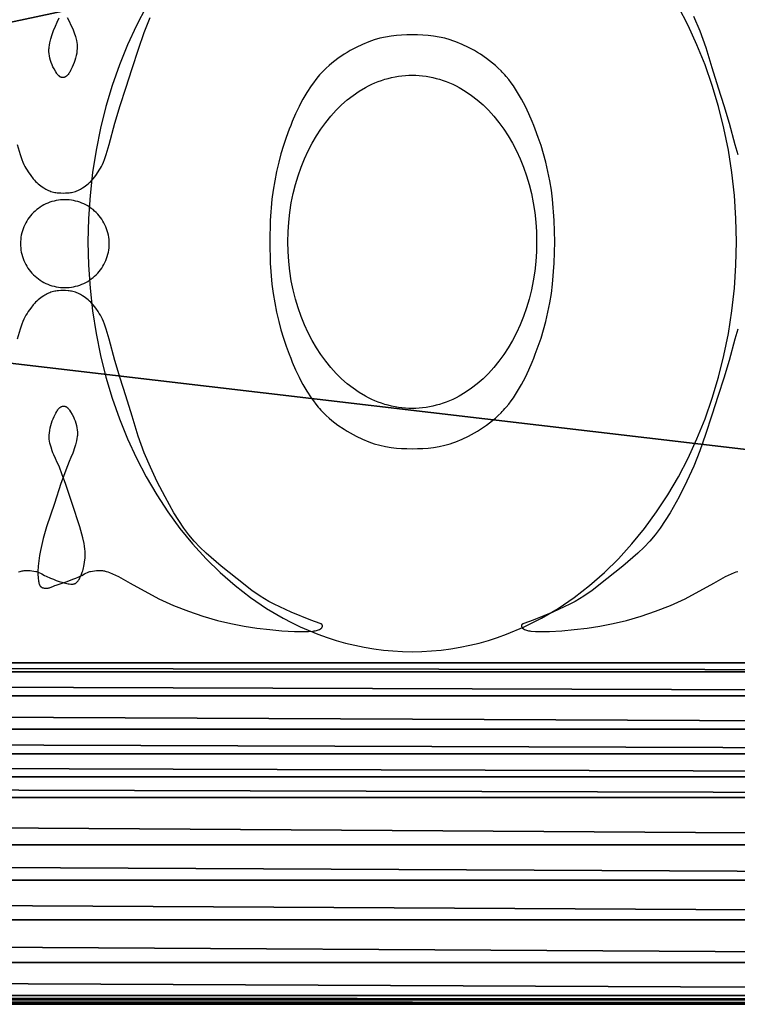
# Model space of a CAD drawing. Units: millimetres. Extents: x -277 to 200, y -42 to 43.
# Drawn here: x 58 to 98, y -42 to 12 of the extents above; entities that cross this region are included whole.
import ezdxf

# ---------------------------------------------------------------- set-up
doc = ezdxf.new("R2010")
doc.units = ezdxf.units.MM
doc.layers.get('0').update_dxf_attribs({"true_color": 0xa6e5e5})

msp = doc.modelspace()

# ---------------------------------------------------------------- linework, layer by layer
at = {"color": 13, "true_color": 0xe05656}
for points in [[(65.166, 13.094, 12.002), (64.627, 12.059, 12.004), (64.129, 10.978, 12.006), (63.682, 9.871, 12.009), (63.279, 8.721, 12.011), (62.928, 7.551, 12.012), (62.625, 6.342, 12.014), (62.377, 5.117, 12.015), (62.181, 3.855, 12.016), (62.04, 2.583, 12.017), (61.955, 1.293, 12.017), (61.925, 0, 12.018), (61.955, -1.293, 12.017), (62.04, -2.583, 12.017), (62.181, -3.855, 12.016), (62.377, -5.117, 12.015), (62.625, -6.342, 12.014), (62.928, -7.551, 12.012), (63.279, -8.721, 12.011), (63.682, -9.871, 12.009), (64.129, -10.978, 12.006), (64.627, -12.059, 12.004), (65.166, -13.094, 12.002), (65.753, -14.1, 11.999), (66.378, -15.055, 11.996), (67.051, -15.976, 11.994), (67.758, -16.843, 11.991), (68.51, -17.67, 11.988), (69.294, -18.439, 11.986), (70.122, -19.163, 11.983), (70.978, -19.825, 11.981), (71.875, -20.434, 11.979), (72.799, -20.977, 11.977), (73.275, -21.227, 11.976), (73.76, -21.461, 11.975), (74.744, -21.874, 11.973), (75.248, -22.056, 11.972), (75.758, -22.22, 11.972), (76.274, -22.364, 11.971), (76.797, -22.49, 11.97), (77.324, -22.598, 11.97), (77.855, -22.687, 11.97), (78.388, -22.756, 11.969), (78.924, -22.806, 11.969), (79.462, -22.837, 11.969), (80, -22.847, 11.969), (80.538, -22.837, 11.969), (81.076, -22.806, 11.969), (81.612, -22.756, 11.969), (82.145, -22.687, 11.97), (82.676, -22.598, 11.97), (83.203, -22.49, 11.97), (83.726, -22.364, 11.971), (84.242, -22.22, 11.972), (84.752, -22.056, 11.972), (85.256, -21.874, 11.973), (86.24, -21.461, 11.975), (86.725, -21.227, 11.976), (87.201, -20.977, 11.977), (88.125, -20.434, 11.979), (89.022, -19.825, 11.981), (89.878, -19.163, 11.983), (90.706, -18.439, 11.986), (91.49, -17.67, 11.988), (92.242, -16.843, 11.991), (92.949, -15.976, 11.994), (93.622, -15.055, 11.996), (94.247, -14.1, 11.999), (94.834, -13.094, 12.002), (95.373, -12.059, 12.004), (95.871, -10.978, 12.006), (96.318, -9.871, 12.009), (96.721, -8.721, 12.011), (97.072, -7.551, 12.012), (97.375, -6.342, 12.014), (97.623, -5.117, 12.015), (97.819, -3.855, 12.016), (97.96, -2.583, 12.017), (98.045, -1.293, 12.017), (98.075, 0, 12.018), (98.045, 1.293, 12.017), (97.96, 2.583, 12.017), (97.819, 3.855, 12.016), (97.623, 5.117, 12.015), (97.375, 6.342, 12.014), (97.072, 7.551, 12.012), (96.721, 8.721, 12.011), (96.318, 9.871, 12.009), (95.871, 10.978, 12.006), (95.373, 12.059, 12.004), (94.834, 13.094, 12.002)], [(57.978, 5.428, 12.054), (58.148, 4.86, 12.054), (58.244, 4.581, 12.055), (58.298, 4.445, 12.055), (58.357, 4.311, 12.055), (58.411, 4.203, 12.055), (58.468, 4.097, 12.056), (58.529, 3.993, 12.056), (58.593, 3.892, 12.056), (58.73, 3.698, 12.057), (58.878, 3.512, 12.058), (58.942, 3.439, 12.058), (59.008, 3.37, 12.058), (59.076, 3.303, 12.058), (59.147, 3.239, 12.059), (59.221, 3.177, 12.059), (59.297, 3.118, 12.059), (59.376, 3.061, 12.06), (59.456, 3.006, 12.06), (59.519, 2.967, 12.06), (59.584, 2.93, 12.06), (59.652, 2.897, 12.06), (59.72, 2.866, 12.06), (59.791, 2.838, 12.06), (59.862, 2.813, 12.06), (60.006, 2.77, 12.06), (60.072, 2.754, 12.06), (60.138, 2.743, 12.06), (60.205, 2.734, 12.06), (60.272, 2.727, 12.06), (60.407, 2.721, 12.06), (60.542, 2.719, 12.06), (60.677, 2.721, 12.06), (60.812, 2.727, 12.06), (60.88, 2.734, 12.06), (60.946, 2.743, 12.06), (61.013, 2.755, 12.06), (61.078, 2.77, 12.06), (61.222, 2.813, 12.06), (61.294, 2.838, 12.06), (61.364, 2.866, 12.06), (61.433, 2.897, 12.06), (61.5, 2.93, 12.06), (61.565, 2.967, 12.059), (61.628, 3.006, 12.059), (61.708, 3.06, 12.059), (61.787, 3.117, 12.059), (61.863, 3.177, 12.059), (61.937, 3.238, 12.058), (62.008, 3.303, 12.058), (62.077, 3.37, 12.058), (62.143, 3.439, 12.058), (62.206, 3.512, 12.057), (62.354, 3.698, 12.057), (62.492, 3.893, 12.056), (62.556, 3.994, 12.056), (62.617, 4.097, 12.056), (62.674, 4.203, 12.055), (62.727, 4.311, 12.055), (62.787, 4.445, 12.055), (62.841, 4.581, 12.055), (62.937, 4.86, 12.054), (63.106, 5.428, 12.054), (63.414, 6.608, 12.054), (63.721, 7.601, 12.053), (64.042, 8.565, 12.052), (64.391, 9.658, 12.05), (64.737, 10.737, 12.049), (65.054, 11.659, 12.047), (65.384, 12.503, 12.045)], [(60.772, 12.51, 12.047), (60.868, 12.294, 12.047), (60.972, 12.082, 12.048), (61.071, 11.87, 12.049), (61.115, 11.763, 12.05), (61.153, 11.653, 12.05), (61.221, 11.437, 12.051), (61.279, 11.218, 12.052), (61.301, 11.108, 12.053), (61.317, 10.997, 12.053), (61.322, 10.941, 12.054), (61.325, 10.885, 12.054), (61.326, 10.829, 12.054), (61.324, 10.773, 12.054), (61.312, 10.641, 12.055), (61.294, 10.508, 12.055), (61.268, 10.376, 12.056), (61.236, 10.245, 12.056), (61.197, 10.115, 12.057), (61.152, 9.987, 12.057), (61.101, 9.861, 12.058), (61.045, 9.739, 12.058), (60.956, 9.555, 12.059), (60.906, 9.461, 12.059), (60.878, 9.416, 12.06), (60.849, 9.373, 12.06), (60.818, 9.331, 12.06), (60.786, 9.293, 12.06), (60.769, 9.275, 12.06), (60.751, 9.258, 12.06), (60.733, 9.242, 12.06), (60.714, 9.228, 12.06), (60.695, 9.214, 12.06), (60.675, 9.202, 12.061), (60.654, 9.191, 12.061), (60.633, 9.181, 12.061), (60.611, 9.173, 12.061), (60.588, 9.166, 12.061), (60.576, 9.163, 12.061), (60.565, 9.161, 12.061), (60.553, 9.159, 12.061), (60.54, 9.157, 12.061), (60.53, 9.157, 12.061), (60.52, 9.156, 12.061), (60.509, 9.156, 12.061), (60.499, 9.157, 12.061), (60.489, 9.158, 12.061), (60.479, 9.159, 12.061), (60.469, 9.161, 12.061), (60.459, 9.163, 12.061), (60.449, 9.165, 12.061), (60.439, 9.168, 12.061), (60.43, 9.172, 12.061), (60.42, 9.175, 12.061), (60.401, 9.184, 12.061), (60.382, 9.193, 12.061), (60.364, 9.204, 12.061), (60.346, 9.217, 12.061), (60.328, 9.23, 12.061), (60.311, 9.244, 12.061), (60.294, 9.26, 12.061), (60.277, 9.276, 12.061), (60.244, 9.311, 12.061), (60.213, 9.348, 12.061), (60.183, 9.387, 12.061), (60.127, 9.47, 12.061), (60.032, 9.634, 12.061), (59.974, 9.748, 12.061), (59.922, 9.866, 12.061), (59.876, 9.987, 12.061), (59.837, 10.11, 12.06), (59.805, 10.234, 12.06), (59.779, 10.36, 12.06), (59.761, 10.487, 12.06), (59.75, 10.615, 12.06), (59.748, 10.674, 12.06), (59.749, 10.733, 12.059), (59.752, 10.792, 12.059), (59.757, 10.851, 12.059), (59.774, 10.969, 12.059), (59.797, 11.086, 12.059), (59.856, 11.319, 12.059), (59.924, 11.548, 12.058), (59.964, 11.668, 12.058), (60.009, 11.787, 12.058), (60.109, 12.02, 12.058), (60.213, 12.251, 12.057), (60.311, 12.484, 12.057)], [(95.678, 12.569, 12.045), (96.023, 11.755, 12.047), (96.357, 10.839, 12.048), (96.703, 9.72, 12.05), (97.044, 8.58, 12.052), (97.363, 7.601, 12.053), (97.671, 6.608, 12.054), (97.978, 5.428, 12.054), (98.148, 4.86, 12.054)], [(58.053, -18.399, 12.036), (58.142, -18.371, 12.036), (58.196, -18.357, 12.036), (58.25, -18.345, 12.036), (58.305, -18.335, 12.035), (58.36, -18.328, 12.035), (58.415, -18.323, 12.035), (58.471, -18.32, 12.035), (58.582, -18.319, 12.035), (58.693, -18.325, 12.035), (58.804, -18.337, 12.034), (59.02, -18.373, 12.034), (59.064, -18.383, 12.034), (59.107, -18.395, 12.034), (59.149, -18.41, 12.033), (59.19, -18.426, 12.033), (59.271, -18.464, 12.033), (59.35, -18.505, 12.033), (59.507, -18.594, 12.032), (59.588, -18.636, 12.032), (59.629, -18.656, 12.032), (59.672, -18.675, 12.032), (59.752, -18.709, 12.031), (59.832, -18.743, 12.031), (59.995, -18.809, 12.031), (60.16, -18.871, 12.031), (60.327, -18.929, 12.031), (60.464, -18.973, 12.031), (60.602, -19.013, 12.032), (60.741, -19.047, 12.032), (60.811, -19.06, 12.032), (60.881, -19.07, 12.032), (60.971, -19.078, 12.032), (61.016, -19.079, 12.032), (61.061, -19.078, 12.032), (61.084, -19.076, 12.032), (61.106, -19.073, 12.032), (61.128, -19.07, 12.033), (61.149, -19.065, 12.033), (61.17, -19.059, 12.033), (61.191, -19.052, 12.033), (61.211, -19.043, 12.033), (61.22, -19.038, 12.033), (61.23, -19.033, 12.033), (61.25, -19.021, 12.033), (61.27, -19.007, 12.033), (61.288, -18.992, 12.033), (61.306, -18.976, 12.033), (61.323, -18.959, 12.033), (61.339, -18.941, 12.033), (61.355, -18.923, 12.033), (61.37, -18.903, 12.033), (61.398, -18.863, 12.033), (61.424, -18.821, 12.033), (61.47, -18.735, 12.034), (61.543, -18.58, 12.034), (61.608, -18.421, 12.034), (61.636, -18.34, 12.034), (61.661, -18.258, 12.034), (61.682, -18.175, 12.035), (61.699, -18.091, 12.035), (61.736, -17.853, 12.035), (61.759, -17.612, 12.036), (61.765, -17.492, 12.036), (61.766, -17.371, 12.036), (61.762, -17.251, 12.036), (61.752, -17.131, 12.036), (61.732, -16.973, 12.037), (61.705, -16.815, 12.037), (61.635, -16.502, 12.037), (61.464, -15.884, 12.038), (61.035, -14.586, 12.041), (60.666, -13.475, 12.043), (60.494, -12.987, 12.045), (60.313, -12.51, 12.047), (60.216, -12.294, 12.047), (60.113, -12.082, 12.048), (60.014, -11.87, 12.049), (59.97, -11.763, 12.05), (59.931, -11.653, 12.05), (59.864, -11.437, 12.051), (59.805, -11.218, 12.052), (59.783, -11.108, 12.053), (59.767, -10.997, 12.053), (59.762, -10.941, 12.054), (59.759, -10.885, 12.054), (59.759, -10.829, 12.054), (59.761, -10.773, 12.054), (59.772, -10.641, 12.055), (59.791, -10.508, 12.055), (59.816, -10.376, 12.056), (59.849, -10.245, 12.056), (59.888, -10.115, 12.057), (59.933, -9.987, 12.057), (59.983, -9.861, 12.058), (60.039, -9.739, 12.058), (60.128, -9.555, 12.059), (60.179, -9.462, 12.059), (60.206, -9.416, 12.06), (60.235, -9.373, 12.06), (60.266, -9.331, 12.06), (60.299, -9.293, 12.06), (60.316, -9.275, 12.06), (60.333, -9.258, 12.06), (60.352, -9.242, 12.06), (60.37, -9.228, 12.06), (60.39, -9.214, 12.06), (60.41, -9.202, 12.061), (60.43, -9.191, 12.061), (60.452, -9.181, 12.061), (60.474, -9.173, 12.061), (60.496, -9.166, 12.061), (60.508, -9.163, 12.061), (60.52, -9.161, 12.061), (60.532, -9.159, 12.061), (60.544, -9.158, 12.061), (60.554, -9.157, 12.061), (60.565, -9.156, 12.061), (60.575, -9.156, 12.061), (60.585, -9.157, 12.061), (60.595, -9.158, 12.061), (60.605, -9.159, 12.061), (60.615, -9.161, 12.061), (60.625, -9.163, 12.061), (60.635, -9.165, 12.061), (60.645, -9.168, 12.061), (60.655, -9.172, 12.061), (60.664, -9.175, 12.061), (60.674, -9.179, 12.061), (60.683, -9.184, 12.061), (60.693, -9.188, 12.061), (60.702, -9.193, 12.061), (60.72, -9.204, 12.061), (60.738, -9.217, 12.061), (60.756, -9.23, 12.061), (60.774, -9.244, 12.061), (60.791, -9.26, 12.061), (60.808, -9.276, 12.061), (60.84, -9.311, 12.061), (60.872, -9.348, 12.061), (60.902, -9.387, 12.061), (60.958, -9.47, 12.061), (61.052, -9.634, 12.061), (61.11, -9.748, 12.061), (61.162, -9.866, 12.061), (61.208, -9.987, 12.061), (61.247, -10.11, 12.06), (61.28, -10.234, 12.06), (61.305, -10.36, 12.06), (61.323, -10.487, 12.06), (61.334, -10.615, 12.06), (61.336, -10.674, 12.06), (61.336, -10.733, 12.059), (61.333, -10.792, 12.059), (61.327, -10.851, 12.059), (61.311, -10.969, 12.059), (61.288, -11.086, 12.059), (61.228, -11.319, 12.059), (61.16, -11.548, 12.058), (61.121, -11.668, 12.058), (61.076, -11.787, 12.058), (60.976, -12.02, 12.058), (60.871, -12.251, 12.057), (60.774, -12.484, 12.057), (60.418, -13.475, 12.054), (60.049, -14.586, 12.052), (59.62, -15.884, 12.049), (59.429, -16.538, 12.048), (59.343, -16.868, 12.048), (59.27, -17.201, 12.047), (59.219, -17.491, 12.047), (59.178, -17.784, 12.046), (59.15, -18.077, 12.046), (59.138, -18.371, 12.046), (59.136, -18.572, 12.045), (59.139, -18.673, 12.045), (59.146, -18.774, 12.045), (59.158, -18.874, 12.045), (59.166, -18.922, 12.045), (59.177, -18.971, 12.045), (59.19, -19.018, 12.045), (59.205, -19.065, 12.045), (59.223, -19.11, 12.044), (59.243, -19.155, 12.044), (59.249, -19.166, 12.044), (59.256, -19.176, 12.044), (59.263, -19.186, 12.044), (59.271, -19.196, 12.044), (59.275, -19.201, 12.044), (59.279, -19.205, 12.044), (59.288, -19.214, 12.044), (59.297, -19.222, 12.044), (59.307, -19.23, 12.044), (59.317, -19.238, 12.044), (59.327, -19.245, 12.044), (59.338, -19.251, 12.044), (59.349, -19.258, 12.044), (59.361, -19.264, 12.044), (59.373, -19.269, 12.044), (59.398, -19.279, 12.044), (59.423, -19.288, 12.044), (59.449, -19.295, 12.044), (59.476, -19.301, 12.044), (59.503, -19.306, 12.044), (59.529, -19.309, 12.044), (59.556, -19.312, 12.044), (59.582, -19.313, 12.044), (59.607, -19.313, 12.044), (59.625, -19.312, 12.043), (59.642, -19.311, 12.043), (59.676, -19.307, 12.043), (59.711, -19.301, 12.043), (59.744, -19.293, 12.043), (59.778, -19.283, 12.043), (59.811, -19.272, 12.043), (59.878, -19.247, 12.043), (60.009, -19.191, 12.043), (60.075, -19.164, 12.043), (60.142, -19.14, 12.043), (60.758, -18.929, 12.042), (61.087, -18.806, 12.042), (61.25, -18.742, 12.042), (61.413, -18.675, 12.042), (61.454, -18.657, 12.042), (61.495, -18.637, 12.042), (61.575, -18.595, 12.042), (61.733, -18.506, 12.042), (61.813, -18.464, 12.042), (61.894, -18.427, 12.042), (61.936, -18.41, 12.042), (61.978, -18.395, 12.042), (62.02, -18.383, 12.042), (62.064, -18.373, 12.042), (62.173, -18.353, 12.042), (62.284, -18.337, 12.042), (62.396, -18.326, 12.042), (62.508, -18.32, 12.042), (62.619, -18.321, 12.042), (62.674, -18.324, 12.042), (62.729, -18.329, 12.042), (62.784, -18.336, 12.042), (62.837, -18.346, 12.042), (62.89, -18.357, 12.042), (62.943, -18.371, 12.042), (63.032, -18.399, 12.041), (63.121, -18.43, 12.041), (63.293, -18.499, 12.041), (63.462, -18.577, 12.04), (63.628, -18.662, 12.04), (64.281, -19.019, 12.038), (65.875, -19.898, 12.033), (66.688, -20.265, 12.031), (67.523, -20.592, 12.029), (68.324, -20.865, 12.028), (69.138, -21.102, 12.026), (69.883, -21.281, 12.025), (70.636, -21.427, 12.023), (71.342, -21.534, 12.022), (72.053, -21.615, 12.021), (72.738, -21.675, 12.02), (73.427, -21.713, 12.019), (73.953, -21.724, 12.019), (74.216, -21.717, 12.019), (74.478, -21.697, 12.018), (74.538, -21.689, 12.018), (74.597, -21.678, 12.018), (74.656, -21.664, 12.018), (74.714, -21.647, 12.018), (74.771, -21.626, 12.018), (74.826, -21.602, 12.018), (74.88, -21.575, 12.018), (74.906, -21.56, 12.018), (74.931, -21.545, 12.018), (74.936, -21.541, 12.018), (74.94, -21.538, 12.018), (74.945, -21.534, 12.018), (74.949, -21.53, 12.018), (74.953, -21.525, 12.018), (74.957, -21.521, 12.018), (74.961, -21.516, 12.018), (74.964, -21.511, 12.018), (74.968, -21.506, 12.018), (74.971, -21.501, 12.018), (74.974, -21.495, 12.018), (74.977, -21.489, 12.018), (74.979, -21.484, 12.018), (74.982, -21.478, 12.018), (74.984, -21.472, 12.018), (74.986, -21.466, 12.018), (74.989, -21.453, 12.018), (74.992, -21.441, 12.018), (74.994, -21.428, 12.018), (74.994, -21.415, 12.018), (74.995, -21.409, 12.018), (74.995, -21.403, 12.018), (74.994, -21.396, 12.018), (74.994, -21.39, 12.018), (74.993, -21.384, 12.018), (74.992, -21.378, 12.018), (74.991, -21.372, 12.018), (74.99, -21.367, 12.018), (74.989, -21.364, 12.018), (74.988, -21.362, 12.018), (74.988, -21.362, 12.018), (74.988, -21.362, 12.018), (74.988, -21.362, 12.018), (74.988, -21.362, 12.018), (74.988, -21.362, 12.018), (74.988, -21.361, 12.018), (74.988, -21.361, 12.018), (74.988, -21.361, 12.018), (74.988, -21.361, 12.018), (74.988, -21.361, 12.018), (74.988, -21.361, 12.018), (74.988, -21.361, 12.018), (74.988, -21.361, 12.018), (74.988, -21.361, 12.018), (74.988, -21.361, 12.018), (74.988, -21.361, 12.018), (74.988, -21.361, 12.018), (74.988, -21.361, 12.018), (74.988, -21.361, 12.018), (74.988, -21.36, 12.018), (74.988, -21.36, 12.018), (74.987, -21.36, 12.018), (74.987, -21.36, 12.018), (74.987, -21.36, 12.018), (74.987, -21.36, 12.018), (74.987, -21.36, 12.018), (74.987, -21.36, 12.018), (74.987, -21.36, 12.018), (74.987, -21.36, 12.018), (74.987, -21.36, 12.018), (74.987, -21.36, 12.018), (74.987, -21.36, 12.018), (74.987, -21.36, 12.018), (74.987, -21.359, 12.018), (74.987, -21.359, 12.018), (74.987, -21.359, 12.018), (74.987, -21.359, 12.018), (74.987, -21.359, 12.018), (74.987, -21.359, 12.018), (74.987, -21.359, 12.018), (74.987, -21.359, 12.018), (74.987, -21.359, 12.018), (74.987, -21.359, 12.018), (74.987, -21.359, 12.018), (74.987, -21.359, 12.018), (74.987, -21.359, 12.018), (74.987, -21.359, 12.018), (74.987, -21.358, 12.018), (74.987, -21.358, 12.018), (74.987, -21.358, 12.018), (74.987, -21.358, 12.018), (74.987, -21.358, 12.018), (74.987, -21.358, 12.018), (74.987, -21.358, 12.018), (74.987, -21.358, 12.018), (74.987, -21.358, 12.018), (74.987, -21.358, 12.018), (74.986, -21.358, 12.018), (74.986, -21.358, 12.018), (74.986, -21.358, 12.018), (74.986, -21.358, 12.018), (74.986, -21.357, 12.018), (74.986, -21.357, 12.018), (74.986, -21.357, 12.018), (74.986, -21.357, 12.018), (74.986, -21.357, 12.018), (74.986, -21.357, 12.018), (74.986, -21.357, 12.018), (74.986, -21.357, 12.018), (74.986, -21.357, 12.018), (74.986, -21.357, 12.018), (74.986, -21.357, 12.018), (74.986, -21.357, 12.018), (74.986, -21.357, 12.018), (74.986, -21.357, 12.018), (74.986, -21.356, 12.018), (74.986, -21.356, 12.018), (74.986, -21.356, 12.018), (74.986, -21.356, 12.018), (74.986, -21.356, 12.018), (74.985, -21.355, 12.018), (74.984, -21.353, 12.018), (74.984, -21.353, 12.018), (74.984, -21.353, 12.018), (74.984, -21.353, 12.018), (74.984, -21.353, 12.018), (74.984, -21.353, 12.018), (74.984, -21.352, 12.018), (74.984, -21.352, 12.018), (74.984, -21.352, 12.018), (74.984, -21.352, 12.018), (74.984, -21.352, 12.018), (74.984, -21.352, 12.018), (74.984, -21.352, 12.018), (74.984, -21.352, 12.018), (74.984, -21.352, 12.018), (74.984, -21.352, 12.018), (74.984, -21.352, 12.018), (74.984, -21.352, 12.018), (74.984, -21.352, 12.018), (74.984, -21.352, 12.018), (74.984, -21.352, 12.018), (74.984, -21.351, 12.018), (74.984, -21.351, 12.018), (74.983, -21.351, 12.018), (74.983, -21.351, 12.018), (74.983, -21.351, 12.018), (74.983, -21.351, 12.018), (74.983, -21.351, 12.018), (74.983, -21.351, 12.018), (74.983, -21.351, 12.018), (74.983, -21.351, 12.018), (74.983, -21.351, 12.018), (74.983, -21.351, 12.018), (74.983, -21.35, 12.018), (74.982, -21.349, 12.018), (74.979, -21.345, 12.018), (74.977, -21.341, 12.018), (74.977, -21.341, 12.018), (74.976, -21.34, 12.018), (74.976, -21.34, 12.018), (74.976, -21.34, 12.018), (74.976, -21.34, 12.018), (74.976, -21.34, 12.018), (74.976, -21.34, 12.018), (74.976, -21.34, 12.018), (74.976, -21.34, 12.018), (74.976, -21.34, 12.018), (74.976, -21.34, 12.018), (74.976, -21.34, 12.018), (74.976, -21.34, 12.018), (74.976, -21.34, 12.018), (74.976, -21.34, 12.018), (74.976, -21.34, 12.018), (74.976, -21.34, 12.018), (74.976, -21.34, 12.018), (74.976, -21.339, 12.018), (74.976, -21.339, 12.018), (74.976, -21.339, 12.018), (74.976, -21.339, 12.018), (74.975, -21.339, 12.018), (74.975, -21.339, 12.018), (74.975, -21.339, 12.018), (74.975, -21.339, 12.018), (74.975, -21.339, 12.018), (74.975, -21.339, 12.018), (74.975, -21.339, 12.018), (74.975, -21.339, 12.018), (74.975, -21.339, 12.018), (74.975, -21.339, 12.018), (74.975, -21.339, 12.018), (74.975, -21.339, 12.018), (74.975, -21.339, 12.018), (74.975, -21.338, 12.018), (74.975, -21.338, 12.018), (74.975, -21.338, 12.018), (74.975, -21.338, 12.018), (74.975, -21.338, 12.018), (74.975, -21.338, 12.018), (74.975, -21.338, 12.018), (74.975, -21.338, 12.018), (74.974, -21.338, 12.018), (74.974, -21.338, 12.018), (74.974, -21.338, 12.018), (74.974, -21.338, 12.018), (74.974, -21.338, 12.018), (74.974, -21.338, 12.018), (74.974, -21.338, 12.018), (74.974, -21.338, 12.018), (74.974, -21.337, 12.018), (74.974, -21.337, 12.018), (74.974, -21.337, 12.018), (74.974, -21.337, 12.018), (74.974, -21.337, 12.018), (74.974, -21.337, 12.018), (74.974, -21.337, 12.018), (74.974, -21.337, 12.018), (74.974, -21.337, 12.018), (74.974, -21.337, 12.018), (74.97, -21.333, 12.018), (74.967, -21.33, 12.018), (74.963, -21.326, 12.018), (74.959, -21.323, 12.018), (74.955, -21.32, 12.018), (74.951, -21.317, 12.018), (74.947, -21.314, 12.018), (74.938, -21.308, 12.018), (74.928, -21.303, 12.018), (74.918, -21.298, 12.018), (74.898, -21.289, 12.018), (74.859, -21.273, 12.018), (74.343, -21.088, 12.019), (73.244, -20.636, 12.02), (72.616, -20.351, 12.021), (72.306, -20.201, 12.021), (72.002, -20.041, 12.022), (71.758, -19.9, 12.022), (71.52, -19.749, 12.023), (71.057, -19.432, 12.024), (70.231, -18.784, 12.027), (69.345, -18.076, 12.029), (68.51, -17.358, 12.032), (68.165, -17.026, 12.033), (67.836, -16.68, 12.035), (67.539, -16.329, 12.036), (67.26, -15.96, 12.037), (66.98, -15.542, 12.038), (66.715, -15.111, 12.04), (66.22, -14.223, 12.042), (65.788, -13.384, 12.043), (65.407, -12.569, 12.045), (65.061, -11.755, 12.047), (64.727, -10.839, 12.048), (64.381, -9.72, 12.05), (64.04, -8.58, 12.052), (63.721, -7.601, 12.053), (63.414, -6.608, 12.054), (63.106, -5.428, 12.054), (62.937, -4.86, 12.054), (62.841, -4.581, 12.055), (62.787, -4.445, 12.055), (62.727, -4.311, 12.055), (62.674, -4.203, 12.055), (62.617, -4.097, 12.056), (62.556, -3.993, 12.056), (62.492, -3.892, 12.056), (62.354, -3.698, 12.057), (62.206, -3.512, 12.058), (62.143, -3.439, 12.058), (62.077, -3.37, 12.058), (62.008, -3.303, 12.058), (61.937, -3.239, 12.059), (61.863, -3.177, 12.059), (61.787, -3.118, 12.059), (61.709, -3.061, 12.06), (61.628, -3.006, 12.06), (61.565, -2.967, 12.06), (61.5, -2.93, 12.06), (61.433, -2.897, 12.06), (61.364, -2.866, 12.06), (61.294, -2.838, 12.06), (61.222, -2.813, 12.06), (61.078, -2.77, 12.06), (61.013, -2.755, 12.06), (60.946, -2.743, 12.06), (60.88, -2.734, 12.06), (60.812, -2.727, 12.06), (60.677, -2.721, 12.06), (60.542, -2.719, 12.06), (60.407, -2.721, 12.06), (60.272, -2.728, 12.06), (60.205, -2.734, 12.06), (60.138, -2.743, 12.06), (60.072, -2.755, 12.06), (60.006, -2.77, 12.06), (59.862, -2.813, 12.06), (59.791, -2.838, 12.06), (59.721, -2.866, 12.06), (59.652, -2.897, 12.06), (59.585, -2.93, 12.06), (59.519, -2.967, 12.059), (59.456, -3.006, 12.059), (59.376, -3.06, 12.059), (59.298, -3.117, 12.059), (59.222, -3.177, 12.059), (59.148, -3.238, 12.058), (59.077, -3.303, 12.058), (59.008, -3.37, 12.058), (58.942, -3.439, 12.058), (58.878, -3.512, 12.057), (58.73, -3.698, 12.057), (58.592, -3.893, 12.056), (58.528, -3.994, 12.056), (58.468, -4.097, 12.056), (58.41, -4.203, 12.055), (58.357, -4.311, 12.055), (58.298, -4.445, 12.055), (58.244, -4.581, 12.055), (58.148, -4.86, 12.054), (57.978, -5.428, 12.054)], [(98.148, -4.86, 12.054), (97.978, -5.428, 12.054), (97.671, -6.608, 12.054), (97.363, -7.601, 12.053), (97.042, -8.565, 12.052), (96.694, -9.658, 12.05), (96.347, -10.737, 12.049), (96.03, -11.659, 12.047), (95.7, -12.503, 12.045), (95.313, -13.35, 12.043), (94.869, -14.215, 12.042), (94.369, -15.111, 12.04), (94.105, -15.542, 12.038), (93.825, -15.96, 12.037), (93.546, -16.329, 12.036), (93.248, -16.68, 12.035), (92.92, -17.026, 12.033), (92.574, -17.358, 12.032), (91.739, -18.076, 12.029), (90.854, -18.784, 12.027), (90.027, -19.432, 12.024), (89.565, -19.749, 12.023), (89.327, -19.9, 12.022), (89.083, -20.041, 12.022), (88.779, -20.201, 12.021), (88.469, -20.351, 12.021), (87.841, -20.636, 12.02), (86.742, -21.088, 12.019), (86.225, -21.273, 12.018), (86.186, -21.289, 12.018), (86.166, -21.298, 12.018), (86.156, -21.303, 12.018), (86.147, -21.308, 12.018), (86.138, -21.314, 12.018), (86.129, -21.32, 12.018), (86.125, -21.323, 12.018), (86.121, -21.326, 12.018), (86.118, -21.33, 12.018), (86.114, -21.333, 12.018), (86.111, -21.337, 12.018), (86.108, -21.341, 12.018), (86.105, -21.345, 12.018), (86.103, -21.349, 12.018), (86.1, -21.353, 12.018), (86.099, -21.355, 12.018), (86.098, -21.357, 12.018), (86.096, -21.362, 12.018), (86.095, -21.367, 12.018), (86.094, -21.372, 12.018), (86.092, -21.378, 12.018), (86.092, -21.384, 12.018), (86.091, -21.39, 12.018), (86.09, -21.396, 12.018), (86.09, -21.403, 12.018), (86.09, -21.409, 12.018), (86.09, -21.415, 12.018), (86.09, -21.422, 12.018), (86.091, -21.428, 12.018), (86.093, -21.441, 12.018), (86.094, -21.447, 12.018), (86.095, -21.453, 12.018), (86.097, -21.459, 12.018), (86.099, -21.466, 12.018), (86.103, -21.478, 12.018), (86.105, -21.484, 12.018), (86.108, -21.489, 12.018), (86.111, -21.495, 12.018), (86.114, -21.501, 12.018), (86.117, -21.506, 12.018), (86.12, -21.511, 12.018), (86.124, -21.516, 12.018), (86.127, -21.521, 12.018), (86.131, -21.525, 12.018), (86.135, -21.53, 12.018), (86.14, -21.534, 12.018), (86.144, -21.538, 12.018), (86.149, -21.541, 12.018), (86.154, -21.545, 12.018), (86.179, -21.56, 12.018), (86.205, -21.575, 12.018), (86.258, -21.602, 12.018), (86.314, -21.626, 12.018), (86.371, -21.647, 12.018), (86.429, -21.664, 12.018), (86.488, -21.678, 12.018), (86.547, -21.689, 12.018), (86.606, -21.697, 12.018), (86.868, -21.717, 12.019), (87.132, -21.724, 12.019), (87.658, -21.713, 12.019), (88.346, -21.675, 12.02), (89.031, -21.615, 12.021), (89.743, -21.534, 12.022), (90.448, -21.427, 12.023), (91.201, -21.281, 12.025), (91.946, -21.102, 12.026), (92.76, -20.865, 12.028), (93.562, -20.592, 12.029), (94.394, -20.266, 12.031), (95.21, -19.898, 12.032), (96.804, -19.019, 12.035), (97.458, -18.661, 12.035), (97.625, -18.577, 12.036), (97.793, -18.499, 12.036), (97.965, -18.429, 12.036), (98.053, -18.399, 12.036), (98.142, -18.371, 12.036)]]:
    msp.add_polyline3d(points, dxfattribs=at)
for points in [[(82.42, 11.151, 12.044), (82.27, 11.205, 12.044), (82.119, 11.255, 12.045), (81.81, 11.342, 12.045), (81.495, 11.411, 12.046), (81.176, 11.468, 12.046), (81.031, 11.488, 12.046), (80.885, 11.503, 12.046), (80.591, 11.522, 12.047), (80.296, 11.529, 12.047), (80, 11.531, 12.047), (79.705, 11.529, 12.047), (79.409, 11.522, 12.047), (79.115, 11.503, 12.046), (78.969, 11.488, 12.046), (78.824, 11.468, 12.046), (78.505, 11.411, 12.046), (78.19, 11.342, 12.045), (77.882, 11.255, 12.045), (77.73, 11.205, 12.044), (77.581, 11.151, 12.044), (77.223, 11.003, 12.043), (76.874, 10.839, 12.042), (76.535, 10.656, 12.041), (76.368, 10.556, 12.04), (76.203, 10.451, 12.04), (75.86, 10.213, 12.039), (75.525, 9.957, 12.038), (75.363, 9.822, 12.038), (75.206, 9.681, 12.038), (75.054, 9.534, 12.038), (74.98, 9.458, 12.038), (74.907, 9.381, 12.038), (74.833, 9.299, 12.038), (74.76, 9.215, 12.038), (74.621, 9.044, 12.038), (74.489, 8.869, 12.039), (74.363, 8.691, 12.039), (74.127, 8.327, 12.04), (73.908, 7.954, 12.042), (73.796, 7.751, 12.042), (73.691, 7.546, 12.043), (73.496, 7.13, 12.044), (73.315, 6.705, 12.046), (73.229, 6.489, 12.046), (73.144, 6.27, 12.047), (72.977, 5.821, 12.048), (72.822, 5.364, 12.048), (72.68, 4.901, 12.048), (72.554, 4.433, 12.049), (72.436, 3.922, 12.049), (72.333, 3.407, 12.049), (72.246, 2.888, 12.049), (72.178, 2.368, 12.049), (72.082, 1.186, 12.049), (72.053, 0, 12.049), (72.082, -1.186, 12.049), (72.178, -2.368, 12.049), (72.246, -2.888, 12.049), (72.333, -3.407, 12.049), (72.436, -3.922, 12.049), (72.554, -4.433, 12.049), (72.68, -4.901, 12.048), (72.822, -5.364, 12.048), (72.977, -5.821, 12.048), (73.144, -6.27, 12.047), (73.229, -6.489, 12.046), (73.315, -6.705, 12.046), (73.496, -7.13, 12.044), (73.691, -7.546, 12.043), (73.796, -7.751, 12.042), (73.908, -7.954, 12.042), (74.127, -8.327, 12.04), (74.363, -8.691, 12.039), (74.489, -8.869, 12.039), (74.621, -9.044, 12.038), (74.76, -9.215, 12.038), (74.833, -9.299, 12.038), (74.907, -9.381, 12.038), (74.98, -9.458, 12.038), (75.054, -9.534, 12.038), (75.206, -9.681, 12.038), (75.363, -9.822, 12.038), (75.525, -9.957, 12.038), (75.86, -10.213, 12.039), (76.203, -10.451, 12.04), (76.368, -10.556, 12.04), (76.535, -10.656, 12.041), (76.874, -10.839, 12.042), (77.222, -11.003, 12.043), (77.581, -11.151, 12.044), (77.73, -11.205, 12.044), (77.882, -11.255, 12.045), (78.19, -11.342, 12.045), (78.505, -11.411, 12.046), (78.824, -11.468, 12.046), (78.969, -11.488, 12.046), (79.115, -11.503, 12.046), (79.409, -11.522, 12.047), (79.705, -11.529, 12.047), (80, -11.531, 12.047), (80.296, -11.529, 12.047), (80.591, -11.522, 12.047), (80.885, -11.503, 12.046), (81.031, -11.488, 12.046), (81.176, -11.468, 12.046), (81.495, -11.411, 12.046), (81.81, -11.342, 12.045), (82.119, -11.255, 12.045), (82.27, -11.205, 12.044), (82.42, -11.151, 12.044), (82.778, -11.003, 12.043), (83.126, -10.839, 12.042), (83.465, -10.656, 12.041), (83.632, -10.556, 12.04), (83.797, -10.451, 12.04), (84.141, -10.213, 12.039), (84.475, -9.957, 12.038), (84.637, -9.822, 12.038), (84.794, -9.681, 12.038), (84.947, -9.534, 12.038), (85.02, -9.458, 12.038), (85.093, -9.381, 12.038), (85.167, -9.299, 12.038), (85.24, -9.215, 12.038), (85.379, -9.044, 12.038), (85.511, -8.869, 12.039), (85.637, -8.691, 12.039), (85.873, -8.327, 12.04), (86.092, -7.954, 12.042), (86.204, -7.751, 12.042), (86.309, -7.546, 12.043), (86.504, -7.13, 12.044), (86.685, -6.705, 12.046), (86.771, -6.489, 12.046), (86.857, -6.27, 12.047), (87.023, -5.821, 12.048), (87.178, -5.364, 12.048), (87.32, -4.901, 12.048), (87.446, -4.433, 12.049), (87.564, -3.922, 12.049), (87.667, -3.407, 12.049), (87.754, -2.888, 12.049), (87.822, -2.368, 12.049), (87.918, -1.186, 12.049), (87.948, 0, 12.049), (87.918, 1.186, 12.049), (87.822, 2.368, 12.049), (87.754, 2.888, 12.049), (87.667, 3.407, 12.049), (87.564, 3.922, 12.049), (87.446, 4.433, 12.049), (87.32, 4.901, 12.048), (87.178, 5.364, 12.048), (87.023, 5.821, 12.048), (86.857, 6.27, 12.047), (86.771, 6.489, 12.046), (86.685, 6.705, 12.046), (86.504, 7.13, 12.044), (86.309, 7.546, 12.043), (86.204, 7.751, 12.042), (86.092, 7.954, 12.042), (85.873, 8.327, 12.04), (85.637, 8.691, 12.039), (85.511, 8.869, 12.039), (85.379, 9.044, 12.038), (85.24, 9.215, 12.038), (85.167, 9.299, 12.038), (85.093, 9.381, 12.038), (85.02, 9.458, 12.038), (84.947, 9.534, 12.038), (84.794, 9.681, 12.038), (84.637, 9.822, 12.038), (84.475, 9.957, 12.038), (84.14, 10.213, 12.039), (83.797, 10.451, 12.04), (83.632, 10.556, 12.04), (83.465, 10.656, 12.041), (83.126, 10.839, 12.042), (82.778, 11.003, 12.043)], [(86.742, 2.169, 12.016), (86.825, 1.635, 12.017), (86.884, 1.096, 12.017), (86.921, 0.549, 12.018), (86.933, 0, 12.018), (86.921, -0.549, 12.018), (86.884, -1.096, 12.017), (86.825, -1.635, 12.017), (86.742, -2.169, 12.016), (86.638, -2.685, 12.015), (86.511, -3.193, 12.014), (86.364, -3.683, 12.013), (86.197, -4.162, 12.011), (86.012, -4.621, 12.009), (85.806, -5.068, 12.008), (85.586, -5.492, 12.006), (85.347, -5.903, 12.004), (85.095, -6.288, 12.002), (84.824, -6.659, 12.001), (84.545, -7.003, 11.999), (84.247, -7.332, 11.997), (83.944, -7.631, 11.995), (83.622, -7.913, 11.993), (83.298, -8.164, 11.992), (82.957, -8.397, 11.99), (82.615, -8.6, 11.989), (82.438, -8.693, 11.988), (82.257, -8.781, 11.988), (82.079, -8.859, 11.987), (81.898, -8.932, 11.987), (81.714, -8.999, 11.986), (81.527, -9.059, 11.986), (81.341, -9.111, 11.985), (81.153, -9.157, 11.985), (80.962, -9.196, 11.985), (80.77, -9.229, 11.985), (80.579, -9.253, 11.984), (80.387, -9.271, 11.984), (80.193, -9.282, 11.984), (80, -9.286, 11.984), (79.807, -9.282, 11.984), (79.614, -9.271, 11.984), (79.421, -9.253, 11.984), (79.23, -9.229, 11.985), (79.038, -9.196, 11.985), (78.847, -9.157, 11.985), (78.659, -9.111, 11.985), (78.474, -9.059, 11.986), (78.286, -8.999, 11.986), (78.102, -8.932, 11.987), (77.921, -8.859, 11.987), (77.743, -8.781, 11.988), (77.562, -8.693, 11.988), (77.385, -8.6, 11.989), (77.044, -8.397, 11.99), (76.702, -8.164, 11.992), (76.378, -7.913, 11.993), (76.056, -7.631, 11.995), (75.753, -7.332, 11.997), (75.455, -7.003, 11.999), (75.176, -6.659, 12.001), (74.905, -6.288, 12.002), (74.653, -5.903, 12.004), (74.414, -5.492, 12.006), (74.194, -5.068, 12.008), (73.988, -4.621, 12.009), (73.803, -4.162, 12.011), (73.636, -3.683, 12.013), (73.489, -3.193, 12.014), (73.362, -2.685, 12.015), (73.258, -2.169, 12.016), (73.175, -1.635, 12.017), (73.116, -1.096, 12.017), (73.079, -0.549, 12.018), (73.067, 0, 12.018), (73.079, 0.549, 12.018), (73.116, 1.096, 12.017), (73.175, 1.635, 12.017), (73.258, 2.169, 12.016), (73.362, 2.685, 12.015), (73.489, 3.193, 12.014), (73.636, 3.683, 12.013), (73.803, 4.162, 12.011), (73.988, 4.621, 12.009), (74.194, 5.068, 12.008), (74.414, 5.492, 12.006), (74.653, 5.903, 12.004), (74.905, 6.288, 12.002), (75.176, 6.659, 12.001), (75.455, 7.003, 11.999), (75.753, 7.332, 11.997), (76.056, 7.631, 11.995), (76.378, 7.913, 11.993), (76.702, 8.164, 11.992), (77.043, 8.397, 11.99), (77.385, 8.6, 11.989), (77.562, 8.693, 11.988), (77.743, 8.781, 11.988), (77.921, 8.859, 11.987), (78.102, 8.932, 11.987), (78.286, 8.999, 11.986), (78.474, 9.059, 11.986), (78.659, 9.111, 11.985), (78.847, 9.157, 11.985), (79.038, 9.196, 11.985), (79.23, 9.229, 11.985), (79.421, 9.253, 11.984), (79.614, 9.271, 11.984), (79.807, 9.282, 11.984), (80, 9.286, 11.984), (80.193, 9.282, 11.984), (80.387, 9.271, 11.984), (80.579, 9.253, 11.984), (80.77, 9.229, 11.985), (80.962, 9.196, 11.985), (81.153, 9.157, 11.985), (81.341, 9.111, 11.985), (81.526, 9.059, 11.986), (81.714, 8.999, 11.986), (81.898, 8.932, 11.987), (82.079, 8.859, 11.987), (82.257, 8.781, 11.988), (82.438, 8.693, 11.988), (82.615, 8.6, 11.989), (82.957, 8.397, 11.99), (83.298, 8.164, 11.992), (83.622, 7.913, 11.993), (83.944, 7.631, 11.995), (84.247, 7.332, 11.997), (84.545, 7.003, 11.999), (84.824, 6.659, 12.001), (85.095, 6.288, 12.002), (85.347, 5.903, 12.004), (85.586, 5.492, 12.006), (85.806, 5.068, 12.008), (86.012, 4.621, 12.009), (86.197, 4.162, 12.011), (86.364, 3.683, 12.013), (86.511, 3.193, 12.014), (86.638, 2.685, 12.015)], [(60.635, 2.348, 11.991), (60.514, 2.345, 11.991), (60.393, 2.336, 11.991), (60.272, 2.321, 11.991), (60.153, 2.301, 11.991), (60.034, 2.274, 11.991), (59.917, 2.242, 11.991), (59.802, 2.204, 11.991), (59.689, 2.161, 11.991), (59.578, 2.112, 11.991), (59.469, 2.058, 11.991), (59.363, 1.999, 11.991), (59.261, 1.935, 11.991), (59.162, 1.866, 11.991), (59.066, 1.792, 11.991), (58.974, 1.713, 11.991), (58.886, 1.63, 11.991), (58.802, 1.543, 11.991), (58.723, 1.452, 11.991), (58.648, 1.357, 11.991), (58.578, 1.259, 11.991), (58.513, 1.157, 11.991), (58.454, 1.053, 11.991), (58.399, 0.945, 11.991), (58.35, 0.835, 11.991), (58.306, 0.723, 11.991), (58.268, 0.609, 11.991), (58.236, 0.493, 11.991), (58.209, 0.376, 11.991), (58.188, 0.257, 11.991), (58.173, 0.138, 11.991), (58.164, 0.018, 11.991), (58.161, -0.102, 11.991), (58.164, -0.222, 11.991), (58.173, -0.342, 11.991), (58.188, -0.462, 11.991), (58.209, -0.58, 11.991), (58.236, -0.697, 11.991), (58.268, -0.813, 11.991), (58.306, -0.927, 11.991), (58.35, -1.04, 11.991), (58.399, -1.149, 11.991), (58.454, -1.257, 11.991), (58.513, -1.362, 11.991), (58.578, -1.463, 11.991), (58.648, -1.561, 11.991), (58.723, -1.656, 11.991), (58.802, -1.747, 11.991), (58.886, -1.834, 11.991), (58.974, -1.917, 11.991), (59.066, -1.996, 11.991), (59.162, -2.07, 11.991), (59.261, -2.139, 11.991), (59.363, -2.203, 11.991), (59.469, -2.263, 11.991), (59.578, -2.317, 11.991), (59.689, -2.365, 11.991), (59.802, -2.409, 11.991), (59.917, -2.446, 11.991), (60.034, -2.478, 11.991), (60.153, -2.505, 11.991), (60.272, -2.525, 11.991), (60.393, -2.54, 11.991), (60.514, -2.549, 11.991), (60.635, -2.552, 11.991), (60.757, -2.549, 11.991), (60.878, -2.54, 11.991), (60.998, -2.525, 11.991), (61.118, -2.505, 11.991), (61.236, -2.478, 11.991), (61.353, -2.446, 11.991), (61.469, -2.409, 11.991), (61.582, -2.365, 11.991), (61.693, -2.317, 11.991), (61.801, -2.263, 11.991), (61.907, -2.203, 11.991), (62.01, -2.139, 11.991), (62.109, -2.07, 11.991), (62.205, -1.996, 11.991), (62.297, -1.917, 11.991), (62.385, -1.834, 11.991), (62.468, -1.747, 11.991), (62.547, -1.656, 11.991), (62.622, -1.561, 11.991), (62.692, -1.463, 11.991), (62.757, -1.362, 11.991), (62.817, -1.257, 11.991), (62.872, -1.149, 11.991), (62.921, -1.04, 11.991), (62.964, -0.927, 11.991), (63.003, -0.813, 11.991), (63.035, -0.697, 11.991), (63.062, -0.58, 11.991), (63.082, -0.462, 11.991), (63.097, -0.342, 11.991), (63.106, -0.222, 11.991), (63.109, -0.102, 11.991), (63.106, 0.018, 11.991), (63.097, 0.138, 11.991), (63.082, 0.257, 11.991), (63.062, 0.376, 11.991), (63.035, 0.493, 11.991), (63.003, 0.609, 11.991), (62.964, 0.723, 11.991), (62.921, 0.835, 11.991), (62.872, 0.945, 11.991), (62.817, 1.053, 11.991), (62.757, 1.157, 11.991), (62.692, 1.259, 11.991), (62.622, 1.357, 11.991), (62.548, 1.452, 11.991), (62.468, 1.543, 11.991), (62.385, 1.63, 11.991), (62.297, 1.713, 11.991), (62.205, 1.792, 11.991), (62.109, 1.866, 11.991), (62.01, 1.935, 11.991), (61.907, 1.999, 11.991), (61.801, 2.058, 11.991), (61.693, 2.112, 11.991), (61.582, 2.161, 11.991), (61.469, 2.204, 11.991), (61.353, 2.242, 11.991), (61.236, 2.274, 11.991), (61.118, 2.301, 11.991), (60.998, 2.321, 11.991), (60.878, 2.336, 11.991), (60.757, 2.345, 11.991)]]:
    msp.add_polyline3d(points, close=True, dxfattribs=at)

# ---------------------------------------------------------------- meshes
at = {"color": 21, "true_color": 0xe39999}
mesh = msp.add_polyface(dxfattribs=at)
corners = [(200, -42.5, -0.023), (200, -42.5, 3.39), (200, -42.434, 3.657), (200, -42.257, 3.858), (200, -42, 3.958), (200, -40.173, 4.189), (200, -37.793, 4.741), (200, -35.584, 5.758), (200, -33.617, 7.208), (200, -30.966, 9.613), (200, -29.83, 10.411), (200, -28.541, 10.908), (200, -27.162, 11.079), (200, -25.298, 10.534), (200, -23.969, 9.132), (200, -23.461, 7.228), (200, 23.461, 7.228), (200, 23.969, 9.132), (200, 25.298, 10.534), (200, 27.162, 11.079), (200, 28.541, 10.908), (200, 29.83, 10.411), (200, 30.966, 9.613), (200, 33.617, 7.208), (200, 35.584, 5.758), (200, 37.793, 4.741), (200, 40.173, 4.189), (200, 42, 3.958), (200, 42.257, 3.858), (200, 42.434, 3.657), (200, 42.5, 3.39), (200, 42.5, -0.023), (-200, -42.5, -0.023), (-200, -42.5, 3.39), (-200, -42.434, 3.657), (-200, -42.257, 3.858), (-200, -42, 3.957), (-200, -40.173, 4.189), (-200, -37.792, 4.741), (-200, -35.584, 5.758), (-200, -33.617, 7.207), (-200, -30.966, 9.613), (-200, -29.83, 10.411), (-200, -28.541, 10.908), (-200, -27.162, 11.079), (-200, -25.298, 10.534), (-200, -23.969, 9.132), (-200, -23.461, 7.228), (-200, 23.461, 7.228), (-200, 23.969, 9.132), (-200, 25.299, 10.534), (-200, 27.163, 11.079), (-200, 28.541, 10.908), (-200, 29.83, 10.411), (-200, 30.966, 9.613), (-200, 33.617, 7.207), (-200, 35.584, 5.758), (-200, 37.793, 4.741), (-200, 40.173, 4.189), (-200, 42, 3.957), (-200, 42.257, 3.858), (-200, 42.434, 3.657), (-200, 42.5, 3.39), (-200, 42.5, -0.023)]
mesh.append_faces([[corners[k] for k in face] for face in [(0, 33, 32), (1, 34, 33), (2, 35, 34), (3, 36, 35), (4, 37, 36), (5, 38, 37), (6, 39, 38), (7, 40, 39), (8, 41, 40), (9, 42, 41), (10, 43, 42), (11, 44, 43), (12, 45, 44), (13, 46, 45), (14, 47, 46), (15, 48, 47), (16, 49, 48), (17, 50, 49), (18, 51, 50), (19, 52, 51), (20, 53, 52), (21, 54, 53), (22, 55, 54), (23, 56, 55), (24, 57, 56), (25, 58, 57), (26, 59, 58), (27, 60, 59), (28, 61, 60), (29, 62, 61), (30, 63, 62), (31, 32, 63), (31, 1, 0), (17, 19, 18)]], dxfattribs={"vtx0": -1, "color": 21})
mesh.append_faces([[corners[k] for k in face] for face in [(30, 8, 31), (29, 8, 30), (28, 8, 29), (27, 8, 28), (26, 8, 27), (25, 8, 26), (24, 8, 25), (23, 8, 24), (16, 19, 17), (15, 8, 16), (14, 11, 15), (13, 11, 14)]], dxfattribs={"vtx0": -1, "vtx1": -1, "color": 21})
mesh.append_faces([[corners[k] for k in face] for face in [(16, 8, 23), (48, 55, 40)]], dxfattribs={"vtx0": -1, "vtx1": -1, "vtx2": -1, "color": 21})
mesh.append_faces([[corners[k] for k in face] for face in [(31, 2, 1), (31, 3, 2), (31, 4, 3), (31, 5, 4), (31, 6, 5), (31, 7, 6), (31, 8, 7), (16, 20, 19), (16, 21, 20), (16, 22, 21), (16, 23, 22), (15, 9, 8), (15, 10, 9), (15, 11, 10), (63, 33, 34), (63, 34, 35), (63, 35, 36), (63, 36, 37), (63, 37, 38), (63, 38, 39), (63, 39, 40), (48, 51, 52), (48, 52, 53), (48, 53, 54), (48, 54, 55), (47, 40, 41), (47, 41, 42), (47, 42, 43)]], dxfattribs={"vtx0": -1, "vtx2": -1, "color": 21})
mesh.append_faces([[corners[k] for k in face] for face in [(12, 11, 13), (44, 45, 43)]], dxfattribs={"vtx1": -1, "color": 21})
mesh.append_faces([[corners[k] for k in face] for face in [(62, 63, 40), (61, 62, 40), (60, 61, 40), (59, 60, 40), (58, 59, 40), (57, 58, 40), (56, 57, 40), (55, 56, 40), (48, 49, 51), (47, 48, 40), (46, 47, 43), (45, 46, 43)]], dxfattribs={"vtx1": -1, "vtx2": -1, "color": 21})
mesh.append_faces([[corners[k] for k in face] for face in [(0, 1, 33), (1, 2, 34), (2, 3, 35), (3, 4, 36), (4, 5, 37), (5, 6, 38), (6, 7, 39), (7, 8, 40), (8, 9, 41), (9, 10, 42), (10, 11, 43), (11, 12, 44), (12, 13, 45), (13, 14, 46), (14, 15, 47), (15, 16, 48), (16, 17, 49), (17, 18, 50), (18, 19, 51), (19, 20, 52), (20, 21, 53), (21, 22, 54), (22, 23, 55), (23, 24, 56), (24, 25, 57), (25, 26, 58), (26, 27, 59), (27, 28, 60), (28, 29, 61), (29, 30, 62), (30, 31, 63), (31, 0, 32), (63, 32, 33), (49, 50, 51)]], dxfattribs={"vtx2": -1, "color": 21})

doc.saveas('drawing.dxf')
